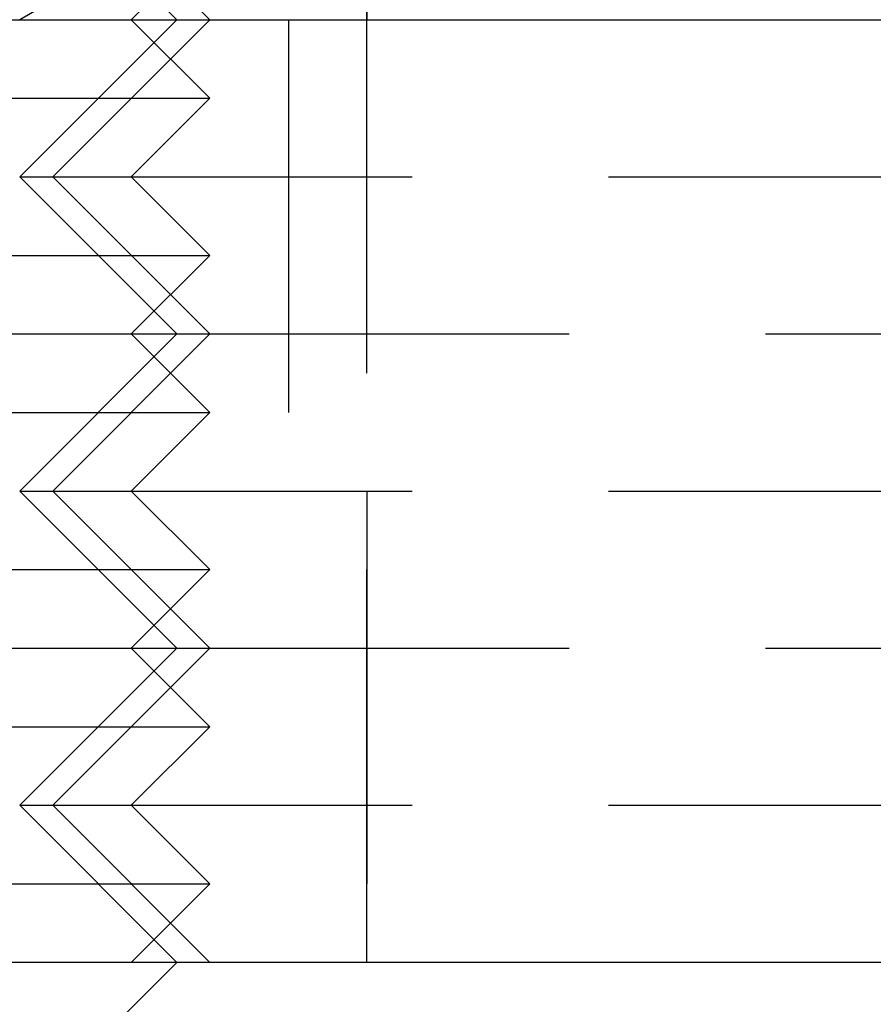
# Model space of a CAD drawing. Extents: x -160 to 160, y -410 to 479.
# Drawn here: x -95 to -90, y 265 to 271 of the extents above; entities that cross this region are included whole.
import ezdxf

# ---------------------------------------------------------------- set-up
doc = ezdxf.new("R2010")
doc.units = 0
doc.header["$LTSCALE"] = 10
doc.linetypes.add('VERDECKT', pattern=[0.375, 0.25, -0.125])
doc.layers.get('0').update_dxf_attribs({"linetype": 'CONTINUOUS'})
doc.layers.add('STEMPEL', color=3, linetype='CONTINUOUS')

# ---------------------------------------------------------------- blocks, each defined once
blk = doc.blocks.new('A$CC9FA877E')
at = {"color": 1, "linetype": 'VERDECKT', "extrusion": (0, 1, -2e-16)}
for p, q in [((-92.7891, 265), (-92.7891, 285)), ((-92.7891, 265), (-92.7891, 285)), ((-92.7891, 279), (-92.7891, 271)), ((-92.7891, 279), (-92.7891, 271)), ((-94, 271), (-95, 272)), ((-94, 271), (-95, 272)), ((-94.7891, 272), (-93.7891, 271)), ((-94.7891, 272), (-93.7891, 271)), ((-94.188, 271.4687), (-94.9999, 271)), ((-94.2891, 271), (-93.7891, 271.5)), ((-94, 271), (-95, 270)), ((-94, 271), (-95, 270)), ((-94.7891, 270), (-93.7891, 271)), ((-94.7891, 270), (-93.7891, 271)), ((-94.2891, 271), (-93.7891, 270.5)), ((-93.2891, 271), (-93.2891, 268)), ((-93.2891, 271), (-93.2891, 268)), ((-99.7891, 270.5), (-93.7891, 270.5)), ((-94.2891, 270), (-93.7891, 270.5)), ((-95, 270), (-85, 270)), ((-94, 269), (-95, 270)), ((-95, 270), (-85, 270)), ((-94, 269), (-95, 270)), ((-94.7891, 270), (-93.7891, 269)), ((-94.7891, 270), (-93.7891, 269)), ((-94.2891, 270), (-93.7891, 269.5)), ((-99.7891, 269.5), (-93.7891, 269.5)), ((-94.2891, 269), (-93.7891, 269.5)), ((-99.7891, 269), (-94, 269)), ((-99.7891, 269), (-94.409, 269)), ((-94, 269), (-95, 268)), ((-94, 269), (-95, 268)), ((-94.7891, 268), (-93.7891, 269)), ((-94.7891, 268), (-93.7891, 269)), ((-94.409, 269), (-94, 269)), ((-94.2891, 269), (-93.7891, 268.5)), ((-94, 269), (-86, 269)), ((-94, 269), (-86, 269)), ((-99.7891, 268.5), (-93.7891, 268.5)), ((-94.2891, 268), (-93.7891, 268.5)), ((-95, 268), (-85, 268)), ((-94, 267), (-95, 268)), ((-95, 268), (-85, 268)), ((-94, 267), (-95, 268)), ((-94.7891, 268), (-93.7891, 267)), ((-94.7891, 268), (-93.7891, 267)), ((-94.2891, 268), (-93.7891, 267.5)), ((-92.7891, 268), (-92.7891, 265)), ((-92.7891, 268), (-92.7891, 265)), ((-99.7891, 267.5), (-93.7891, 267.5)), ((-94.2891, 267), (-93.7891, 267.5)), ((-99.7891, 267), (-94, 267)), ((-99.7891, 267), (-94.409, 267)), ((-94, 267), (-95, 266)), ((-94, 267), (-95, 266)), ((-94.7891, 266), (-93.7891, 267)), ((-94.7891, 266), (-93.7891, 267)), ((-94.409, 267), (-94, 267)), ((-94.2891, 267), (-93.7891, 266.5)), ((-94, 267), (-86, 267)), ((-94, 267), (-86, 267)), ((-99.7891, 266.5), (-93.7891, 266.5)), ((-94.2891, 266), (-93.7891, 266.5)), ((-95, 266), (-85, 266)), ((-94, 265), (-95, 266)), ((-95, 266), (-85, 266)), ((-94, 265), (-95, 266)), ((-94.7891, 266), (-93.7891, 265)), ((-94.7891, 266), (-93.7891, 265)), ((-94.2891, 266), (-93.7891, 265.5)), ((-99.7891, 265.5), (-93.7891, 265.5)), ((-94.2891, 265), (-93.7891, 265.5))]:
    blk.add_line(p, q, dxfattribs=at)
at = {"color": 3, "linetype": 'CONTINUOUS', "extrusion": (0, 1, -2e-16)}
for p, q in [((-114.5, 271), (-26.187, 271)), ((-26.7763, 265), (-114.5, 265)), ((-26.7763, 265), (-114.5, 265)), ((-94, 265), (-95, 264)), ((-94, 265), (-95, 264))]:
    blk.add_line(p, q, dxfattribs=at)

msp = doc.modelspace()

# ---------------------------------------------------------------- block references
at = {"layer": 'STEMPEL'}
msp.add_blockref('A$CC9FA877E', (0, 0), dxfattribs=at)

doc.saveas('drawing.dxf')
